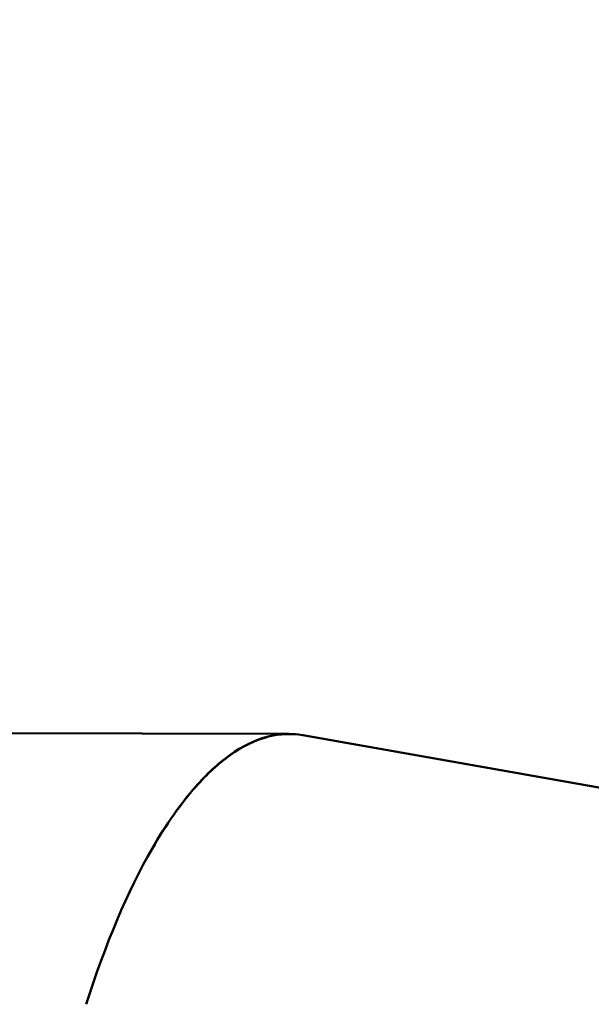
# Model space of a CAD drawing. Units: millimetres. Extents: x -43 to 41257, y 3 to 9962.
# Drawn here: x 3595 to 3972, y 1190 to 1840 of the extents above; entities that cross this region are included whole.
import ezdxf

# ---------------------------------------------------------------- set-up
doc = ezdxf.new("R2010")
doc.units = ezdxf.units.MM
doc.layers.add('MD_Visible', color=7, linetype='Continuous', lineweight=50)
doc.styles.get("Standard").update_dxf_attribs({"font": 'Square-721-BT.ttf'})
doc.dimstyles.new('asd', dxfattribs={"dimtxt": 300, "dimasz": 100, "dimexe": 1.25, "dimexo": 0.625, "dimgap": 80, "dimtad": 1, "dimdec": 0, "dimlfac": 0.1, "dimrnd": 5, "dimtxsty": 'Standard', "dimcen": 0, "dimse1": 1, "dimse2": 1, "dimclre": 6, "dimadec": 0, "dimazin": 0, "dimtfac": 1, "dimtdec": 0, "dimtix": 1, "dimtmove": 2, "dimatfit": 3, "dimfxl": 1, "dimarcsym": 0})

# ---------------------------------------------------------------- blocks, each defined once
blk = doc.blocks.new('*D19')
at = {"color": 0, "lineweight": -2, "transparency": 16777216}
blk.add_line((575.81, 9531.44), (11894.98, 9531.44), dxfattribs=at)
at = {"color": 0, "transparency": 16777216}
for points in [[(575.81, 9548.11), (575.81, 9514.77), (475.81, 9531.44)], [(11894.98, 9548.11), (11894.98, 9514.77), (11994.98, 9531.44)]]:
    blk.add_solid(points, dxfattribs=at)
at = {"layer": 'Defpoints', "color": 0, "transparency": 16777216}
for p in [(11994.98, 9531.44), (11994.98, 4212.99), (475.81, 981.34)]:
    blk.add_point(p, dxfattribs=at)
at = {"color": 0, "transparency": 16777216, "insert": (6235.39, 9765.07), "char_height": 300, "attachment_point": 5}
blk.add_mtext('1150', dxfattribs=at)
blk = doc.blocks.new('*D20')
at = {"color": 0, "lineweight": -2, "transparency": 16777216}
blk.add_line((388.11, 9356.08), (388.11, 103.8), dxfattribs=at)
at = {"color": 0, "transparency": 16777216}
for points in [[(371.44, 9356.08), (404.77, 9356.08), (388.11, 9456.08)], [(371.44, 103.8), (404.77, 103.8), (388.11, 3.8)]]:
    blk.add_solid(points, dxfattribs=at)
at = {"layer": 'Defpoints', "color": 0, "transparency": 16777216}
for p in [(8001.72, 9456.08), (388.11, 3.8), (5635.48, 3.8)]:
    blk.add_point(p, dxfattribs=at)
at = {"color": 0, "transparency": 16777216, "insert": (154.28, 4729.94), "char_height": 300, "attachment_point": 5, "rotation": 90}
blk.add_mtext('945', dxfattribs=at)

msp = doc.modelspace()

# ---------------------------------------------------------------- linework, layer by layer
at = {"layer": 'MD_Visible'}
for p, q in [((3772.28, 1368.74), (3512.56, 1369.53)), ((3781.47, 1367.92), (4260.44, 1283.42))]:
    msp.add_line(p, q, dxfattribs=at)
at = {"layer": 'MD_Visible', "extrusion": (0, 0, -1)}
msp.add_ellipse((3741.51, 971.33), major_axis=(35.38, 397.2), ratio=0.359336, start_param=-1.018887, end_param=-0.659896, dxfattribs=at)
at = {"layer": 'MD_Visible'}
for points, knots in [([(3776.71, 1368.53), (3770.73, 1369.07), (3764.66, 1368.55), (3758.55, 1366.99), (3750.15, 1364.85), (3741.68, 1360.73), (3733.24, 1354.71)], [-2.2307375, -2.2307375, -2.2307375, -2.2307375, -2.1048938, -2.1048938, -2.1048938, -1.9321635, -1.9321635, -1.9321635, -1.9321635]), ([(3733.45, 1354.69), (3741.92, 1360.71), (3750.43, 1364.82), (3758.86, 1366.97), (3766.5, 1368.91), (3774.07, 1369.23), (3781.47, 1367.92)], [1.9321635, 1.9321635, 1.9321635, 1.9321635, 2.1048938, 2.1048938, 2.1048938, 2.2615822, 2.2615822, 2.2615822, 2.2615822]), ([(3733.24, 1354.71), (3725.68, 1349.3), (3708.1, 1333.11), (3691.2, 1309.01), (3681.97, 1292.94)], [-1.9321635, -1.9321635, -1.9321635, -1.9321635, -1.7772918, -1.5707963, -1.5707963, -1.5707963, -1.5707963]), ([(3681.97, 1292.94), (3691.24, 1309), (3708.22, 1333.1), (3725.86, 1349.29), (3733.45, 1354.69)], [1.5707963, 1.5707963, 1.5707963, 1.5707963, 1.7772918, 1.9321635, 1.9321635, 1.9321635, 1.9321635])]:
    msp.add_open_spline(points, degree=3, knots=knots, dxfattribs=at)

# ---------------------------------------------------------------- dimensions: what is measured, and where the dimension line sits
dim = msp.add_linear_dim(base=(11994.98, 9531.44), p1=(475.81, 981.34), p2=(11994.98, 4212.99), dimstyle='asd')
dim.commit()
dim.dimension.update_dxf_attribs({"geometry": '*D19', "text_midpoint": (6235.39, 9765.07)})
dim = msp.add_linear_dim(base=(388.11, 3.8), p1=(8001.72, 9456.08), p2=(5635.48, 3.8), angle=90, dimstyle='asd')
dim.commit()
dim.dimension.update_dxf_attribs({"geometry": '*D20', "text_midpoint": (154.28, 4729.94)})

doc.saveas('drawing.dxf')
